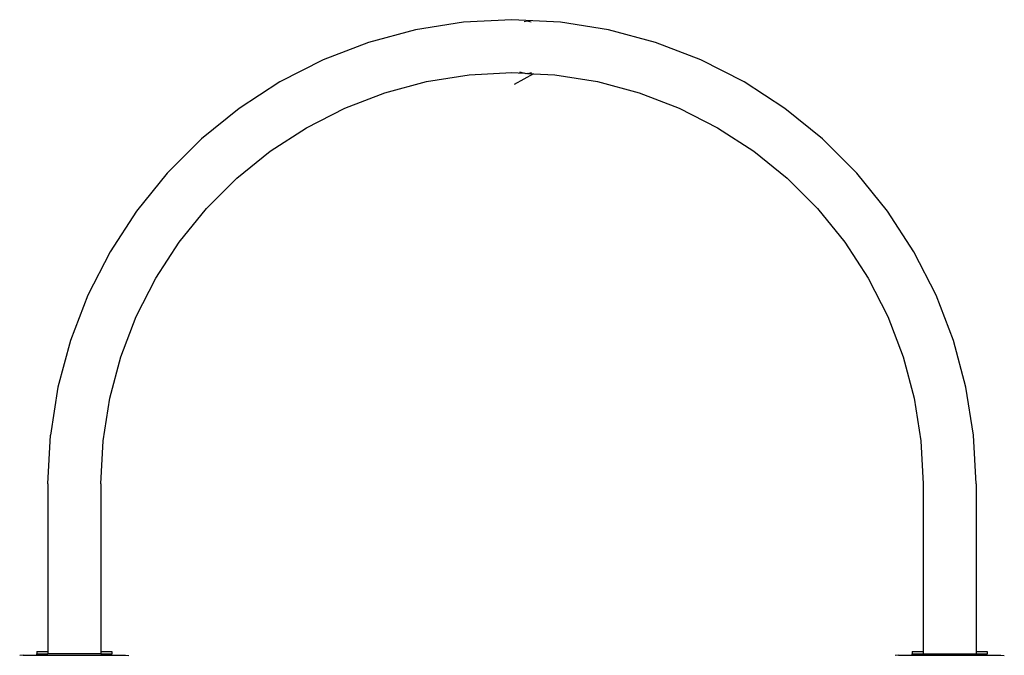
# Model space of a CAD drawing. Extents: x -4168 to 2999, y -2053 to 2490.
# Drawn here: x -1897 to -1110, y 968 to 1477 of the extents above; entities that cross this region are included whole.
import ezdxf

# ---------------------------------------------------------------- set-up
doc = ezdxf.new("R2010")
doc.units = 0
doc.layers.get('0').update_dxf_attribs({"linetype": 'CONTINUOUS'})

# ---------------------------------------------------------------- blocks, each defined once
blk = doc.blocks.new('006312')
for p, q in [((-1542.46, 1474.7), (-1580.83, 1468.62)), ((-1503.67, 1476.73), (-1542.46, 1474.7)), ((-1464.87, 1474.7), (-1503.67, 1476.73)), ((-1493.89, 1475.26), (-1491.47, 1475.85)), ((-1491.47, 1475.85), (-1488.47, 1474.98)), ((-1426.5, 1468.62), (-1464.87, 1474.7)), ((-1580.83, 1468.62), (-1618.36, 1458.56)), ((-1388.98, 1458.56), (-1426.5, 1468.62)), ((-1618.36, 1458.56), (-1654.63, 1444.64)), ((-1352.71, 1444.64), (-1388.98, 1458.56)), ((-1654.63, 1444.64), (-1689.24, 1427)), ((-1318.09, 1427), (-1352.71, 1444.64)), ((-1538.04, 1432.63), (-1503.67, 1434.43)), ((-1503.67, 1434.43), (-1493.6, 1433.9)), ((-1486.41, 1433.52), (-1501.88, 1424.81)), ((-1497.73, 1435.13), (-1493.6, 1433.9)), ((-1492.32, 1433.56), (-1493.6, 1433.9)), ((-1491.37, 1433.78), (-1492.32, 1433.56)), ((-1491.37, 1433.78), (-1488.09, 1434.6)), ((-1491.37, 1433.78), (-1486.41, 1433.52)), ((-1486.41, 1433.52), (-1469.29, 1432.63)), ((-1689.24, 1427), (-1721.82, 1405.84)), ((-1605.29, 1418.33), (-1572.04, 1427.24)), ((-1572.04, 1427.24), (-1538.04, 1432.63)), ((-1469.29, 1432.63), (-1435.3, 1427.24)), ((-1435.3, 1427.24), (-1402.05, 1418.33)), ((-1285.51, 1405.84), (-1318.09, 1427)), ((-1637.42, 1406), (-1605.29, 1418.33)), ((-1402.05, 1418.33), (-1369.91, 1406)), ((-1721.82, 1405.84), (-1752.01, 1381.4)), ((-1668.09, 1390.37), (-1637.42, 1406)), ((-1369.91, 1406), (-1339.24, 1390.37)), ((-1255.32, 1381.4), (-1285.51, 1405.84)), ((-1696.96, 1371.62), (-1668.09, 1390.37)), ((-1339.24, 1390.37), (-1310.37, 1371.62)), ((-1752.01, 1381.4), (-1779.49, 1353.93)), ((-1227.85, 1353.93), (-1255.32, 1381.4)), ((-1723.71, 1349.96), (-1696.96, 1371.62)), ((-1310.37, 1371.62), (-1283.62, 1349.96)), ((-1779.49, 1353.93), (-1803.93, 1323.73)), ((-1748.05, 1325.62), (-1723.71, 1349.96)), ((-1283.62, 1349.96), (-1259.28, 1325.62)), ((-1203.4, 1323.73), (-1227.85, 1353.93)), ((-1803.93, 1323.73), (-1825.09, 1291.15)), ((-1769.71, 1298.87), (-1748.05, 1325.62)), ((-1259.28, 1325.62), (-1237.62, 1298.87)), ((-1182.24, 1291.15), (-1203.4, 1323.73)), ((-1788.46, 1270), (-1769.71, 1298.87)), ((-1237.62, 1298.87), (-1218.87, 1270)), ((-1825.09, 1291.15), (-1842.73, 1256.54)), ((-1164.6, 1256.54), (-1182.24, 1291.15)), ((-1804.09, 1239.33), (-1788.46, 1270)), ((-1218.87, 1270), (-1203.25, 1239.33)), ((-1842.73, 1256.54), (-1856.65, 1220.27)), ((-1150.68, 1220.27), (-1164.6, 1256.54)), ((-1816.42, 1207.2), (-1804.09, 1239.33)), ((-1203.25, 1239.33), (-1190.91, 1207.2)), ((-1856.65, 1220.27), (-1866.71, 1182.74)), ((-1140.63, 1182.74), (-1150.68, 1220.27)), ((-1825.33, 1173.95), (-1816.42, 1207.2)), ((-1190.91, 1207.2), (-1182, 1173.95)), ((-1866.71, 1182.74), (-1872.78, 1144.37)), ((-1134.55, 1144.37), (-1140.63, 1182.74)), ((-1830.72, 1139.95), (-1825.33, 1173.95)), ((-1182, 1173.95), (-1176.62, 1139.95)), ((-1874.82, 1105.58), (-1872.78, 1144.37)), ((-1132.52, 1105.58), (-1134.55, 1144.37)), ((-1832.52, 1105.58), (-1830.72, 1139.95)), ((-1176.62, 1139.95), (-1174.82, 1105.58)), ((-1874.82, 1105.58), (-1874.82, 971.58)), ((-1832.52, 1105.58), (-1832.52, 971.58)), ((-1174.82, 1105.58), (-1174.82, 971.58)), ((-1132.52, 1105.58), (-1132.52, 971.58)), ((-1894.67, 968.58), (-1897.34, 968.28)), ((-1894.67, 968.58), (-1883.67, 968.58)), ((-1883.67, 971.58), (-1874.82, 971.58)), ((-1883.67, 971.58), (-1883.67, 969.58)), ((-1883.67, 969.58), (-1874.82, 969.58)), ((-1883.67, 968.58), (-1883.67, 969.58)), ((-1883.67, 968.58), (-1823.67, 968.58)), ((-1874.82, 971.58), (-1874.82, 969.58)), ((-1832.52, 969.58), (-1874.82, 969.58)), ((-1832.52, 971.58), (-1823.67, 971.58)), ((-1832.52, 971.58), (-1832.52, 969.58)), ((-1832.52, 969.58), (-1823.67, 969.58)), ((-1823.67, 971.58), (-1823.67, 969.58)), ((-1823.67, 968.58), (-1823.67, 969.58)), ((-1823.67, 968.58), (-1812.67, 968.58)), ((-1812.67, 968.58), (-1810, 968.28)), ((-1194.67, 968.58), (-1197.34, 968.28)), ((-1194.67, 968.58), (-1183.67, 968.58)), ((-1183.67, 971.58), (-1174.82, 971.58)), ((-1183.67, 971.58), (-1183.67, 969.58)), ((-1183.67, 969.58), (-1174.82, 969.58)), ((-1183.67, 968.58), (-1183.67, 969.58)), ((-1183.67, 968.58), (-1123.67, 968.58)), ((-1174.82, 971.58), (-1174.82, 969.58)), ((-1174.82, 969.58), (-1132.52, 969.58)), ((-1132.52, 971.58), (-1123.67, 971.58)), ((-1132.52, 971.58), (-1132.52, 969.58)), ((-1132.52, 969.58), (-1123.67, 969.58)), ((-1123.67, 971.58), (-1123.67, 969.58)), ((-1123.67, 968.58), (-1123.67, 969.58)), ((-1123.67, 968.58), (-1112.67, 968.58)), ((-1112.67, 968.58), (-1110, 968.28))]:
    blk.add_line(p, q)

msp = doc.modelspace()

# ---------------------------------------------------------------- block references
at = {"ltscale": 100}
msp.add_blockref('006312', (0, 0), dxfattribs=at)

doc.saveas('drawing.dxf')
